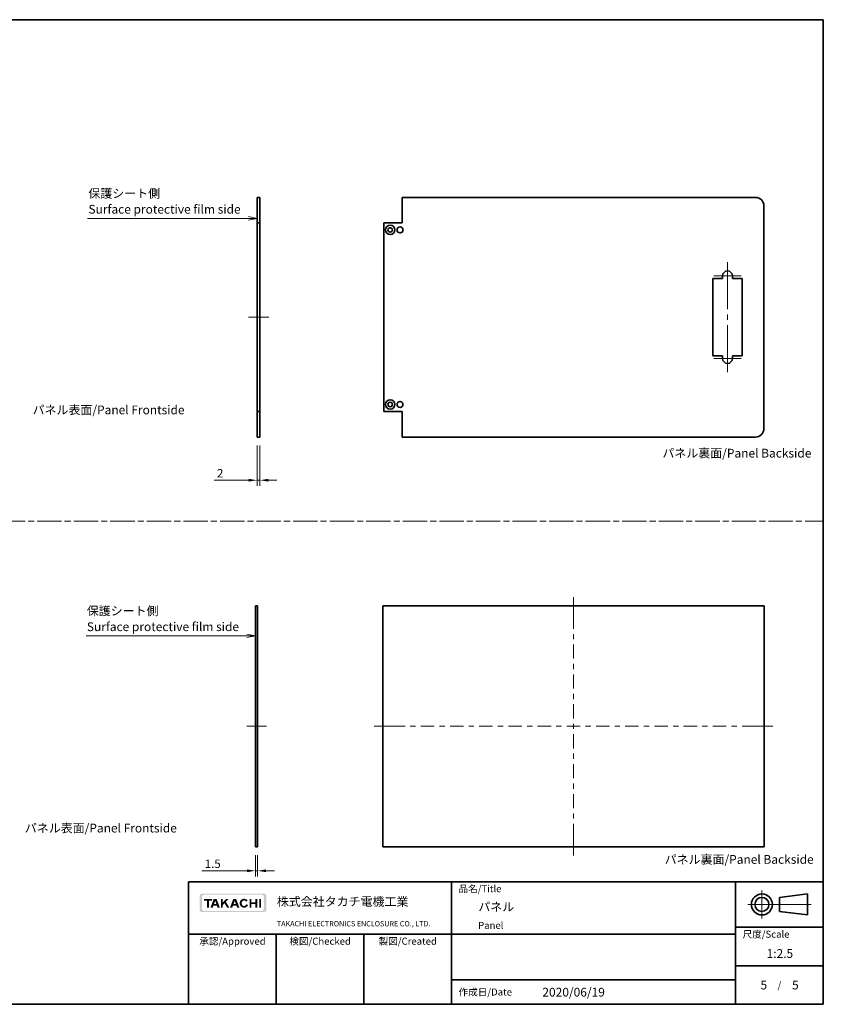
# Model space of a CAD drawing. Units: millimetres. Extents: x 58 to 5768, y 22 to 1156.
# Drawn here: x 5195 to 5768, y 32 to 735 of the extents above; entities that cross this region are included whole.
import ezdxf
from ezdxf.enums import TextEntityAlignment as Align

# ---------------------------------------------------------------- set-up
doc = ezdxf.new("R2010")
doc.units = ezdxf.units.MM
doc.header["$LTSCALE"] = 4
doc.linetypes.add('CHAIN', pattern=[0.35429999999999995, 0.2362, -0.0295, 0.0591, -0.0295])
doc.layers.get('Defpoints').update_dxf_attribs({"lineweight": 25})
for name, color, linetype, lineweight in [('Border (ISO)', 7, 'Continuous', 35), ('Center Mark (ISO)', 131, 'Continuous', 18), ('Centerline (ISO)', 131, 'Continuous', 18), ('Dimension (ISO)', 7, 'Continuous', 18), ('Dimension (ISO) @ 1', 7, 'Continuous', 18), ('Hatch (ISO)', 1, 'Continuous', 18), ('Sketch Geometry (ISO)', 7, 'Continuous', 18), ('Symbol (ISO)', 7, 'Continuous', 18), ('Title (ISO)', 7, 'Continuous', 35), ('Visible (ISO)', 7, 'Continuous', 35)]:
    doc.layers.add(name, color=color, linetype=linetype, lineweight=lineweight)
doc.styles.add('Note Text (TK)', font='txt')
doc.styles.add('文字スタイル67', font='arial.ttf')
doc.dimstyles.new('Default - Method 1b (TK)', dxfattribs={"dimscale": 4, "dimtxt": 2.5, "dimasz": 2.5, "dimexe": 1, "dimexo": 1.499999999999999, "dimgap": 1, "dimtad": 1, "dimtoh": 1, "dimrnd": 1e-08, "dimdsep": 46, "dimtxsty": 'Note Text (TK)', "dimcen": 0.09, "dimdle": 5, "dimclrd": 100, "dimclre": 100, "dimclrt": 7, "dimadec": 1, "dimazin": 1, "dimtfac": 1, "dimtmove": 0, "dimatfit": 3, "dimfxl": 1, "dimtolj": 1, "dimlwd": -1, "dimlwe": -1, "dimarcsym": 0})

# ---------------------------------------------------------------- blocks, each defined once
blk = doc.blocks.new('図面枠 tk図枠')
at = {"layer": 'Border (ISO)'}
for p, q in [((14.49999999999999, 289), (405.4999999999997, 289)), ((14.49999999999999, 289), (14.50000000000001, 8.000000000000009)), ((405.4999999999997, 289), (405.4999999999997, 8.000000000000009)), ((14.50000000000001, 8.000000000000009), (405.4999999999997, 8.000000000000009))]:
    blk.add_line(p, q, dxfattribs=at)
blk = doc.blocks.new('表題欄 tk表題欄')
at = {"layer": 'Hatch (ISO)'}
h = blk.add_hatch(color=256, dxfattribs=at)
edge = h.paths.add_edge_path(flags=0)
edge.add_arc((95.57537688673351, 236.2990653650367), 0.5958259999999997, 269.9999999999897, 360)
edge.add_line((96.17120288673351, 236.2990653650368), (96.1712028867335, 239.7107813650365))
edge.add_arc((95.5753768867335, 239.7107813650366), 0.5958259999999997, 0, 90.0000000000068)
edge.add_line((95.57537688673342, 240.3066073650366), (79.13710888673356, 240.3066073650366))
edge.add_arc((79.13710888673353, 239.7107813650366), 0.5958259999999997, 89.99999999999744, 180)
edge.add_line((78.54128288673351, 239.7107813650365), (78.54128288673331, 236.2990653650368))
edge.add_arc((79.13710888673332, 236.2990653650365), 0.5958259999999997, 180, 270.0000000000231)
edge.add_line((79.13710888673356, 235.7032393650365), (95.57537688673342, 235.7032393650367))
edge = h.paths.add_edge_path()
edge.add_line((77.83935088673356, 239.9556413650365), (77.83935088673356, 236.0542053650368))
edge.add_arc((78.54128288673346, 236.0542053650367), 0.7019319999998938, 180, 270.0000000000087)
edge.add_line((78.54128288673355, 235.3522733650368), (96.17120288673351, 235.3522733650368))
edge.add_arc((96.17120288673351, 236.0542053650367), 0.7019319999998921, 270, 360)
edge.add_line((96.8731348867334, 236.0542053650368), (96.87313488673352, 239.9556413650365))
edge.add_arc((96.1712028867336, 239.9556413650367), 0.7019319999998921, 0, 90.00000000000873)
edge.add_line((96.1712028867335, 240.6575733650367), (78.54128288673355, 240.6575733650366))
edge.add_arc((78.54128288673355, 239.9556413650365), 0.7019319999999984, 90, 180)
for points in [[(79.07181288673355, 239.1476033650369), (79.07181288673355, 238.6578833650367), (79.92066088673353, 238.6578833650367), (79.92066088673353, 236.6581933650368), (80.50832488673353, 236.6581933650368), (80.50832488673353, 238.6578833650367), (81.35717288673355, 238.6578833650367), (81.35717288673355, 239.1476033650369)], [(85.68407849525303, 236.6581933650368), (84.9434673993943, 237.8918698287545), (84.41792288673358, 237.3246628822781), (84.41792288673358, 236.6581933650368), (83.89555488673355, 236.6581933650368), (83.89555488673355, 239.1476033650369), (84.41792288673358, 239.1476033650369), (84.41792288673358, 238.0993979968839), (85.38913556809511, 239.1476033650369), (86.1069649084727, 239.1476033650369), (85.31925422435492, 238.2974470774499), (86.30334488673353, 236.6581933650368)], [(92.0914293961446, 239.1476033650369), (92.0914293961446, 236.6581933650368), (92.60971639614463, 236.6581933650368), (92.60971639614463, 237.6580383650368), (93.76872039614459, 237.6580383650368), (93.76872039614459, 236.6581933650368), (94.28700739614462, 236.6581933650368), (94.28700739614462, 239.1476033650369), (93.76872039614459, 239.1476033650369), (93.76872039614459, 238.1477583650367), (92.60971639614463, 238.1477583650367), (92.60971639614463, 239.1476033650369)], [(94.8420233961447, 239.1476033650369), (94.8420233961447, 236.6581933650368), (95.3643913961447, 236.6581933650368), (95.3643913961447, 239.1476033650369)]]:
    blk.add_hatch(color=256, dxfattribs=at).paths.add_polyline_path(points)
h = blk.add_hatch(color=256, dxfattribs=at)
h.paths.add_polyline_path([(82.59020695886475, 237.7110913650368), (81.95242681460245, 237.7110913650368), (82.27131688673356, 238.5794973650367)], flags=0)
h.paths.add_polyline_path([(82.77903014574996, 237.1968853650368), (81.76360362771717, 237.1968853650368), (81.56578886050404, 236.6581933650368), (80.94907288673355, 236.6581933650368), (81.86321688673355, 239.1476033650369), (82.67941688673353, 239.1476033650369), (83.59356088673351, 236.6581933650368), (82.97684491296302, 236.6581933650368)])
h = blk.add_hatch(color=256, dxfattribs=at)
h.paths.add_polyline_path([(87.52707281460243, 237.7110913650368), (88.16485295886469, 237.7110913650368), (87.84596288673359, 238.5794973650367)], flags=0)
h.paths.add_polyline_path([(87.14043486050403, 236.6581933650368), (87.3382496277172, 237.1968853650368), (88.35367614574989, 237.1968853650368), (88.551490912963, 236.6581933650368), (89.16820688673344, 236.6581933650368), (88.25406288673351, 239.1476033650369), (87.43786288673356, 239.1476033650369), (86.52371888673358, 236.6581933650368)])
h = blk.add_hatch(color=256, dxfattribs=at)
edge = h.paths.add_edge_path()
edge.add_arc((90.52309888673331, 237.9028983650369), 1.273272000000011, 38.55054079078439, 336.5820184016556)
edge.add_line((91.69149139614443, 237.3968543650369), (91.17255542714857, 237.6216113977801))
edge.add_ellipse((90.52309888673351, 237.9028983650369), major_axis=(0, -0.7998759999999119), ratio=0.8673469387756529, start_angle=128.5505407907963, end_angle=426.582018401653, ccw=False)
edge.add_line((91.09381514418376, 238.3576891122095), (91.51887237036831, 238.6964075050431))
at = {"layer": 'Title (ISO)'}
for p, q in [((74.70882392282105, 244.052739026017), (255.7088239228211, 244.052739026017)), ((74.70882392282105, 209.052739026017), (74.70882392282105, 244.052739026017)), ((149.7088239228211, 244.052739026017), (149.7088239228211, 209.052739026017)), ((230.7088239228211, 244.052739026017), (230.7088239228211, 209.052739026017)), ((255.7088239228211, 244.052739026017), (255.7088239228211, 209.052739026017)), ((243.2088239228211, 239.552739026017), (251.2088239228211, 240.5527390260171)), ((243.2088239228211, 239.552739026017), (243.2088239228211, 235.552739026017)), ((251.2088239228211, 234.552739026017), (251.2088239228211, 240.5527390260171)), ((243.2088239228211, 235.552739026017), (251.2088239228211, 234.552739026017)), ((230.7088239228211, 231.052739026017), (255.7088239228211, 231.052739026017)), ((74.70882392282105, 229.052739026017), (230.7088239228211, 229.052739026017)), ((99.70882392282108, 229.052739026017), (99.70882392282108, 209.052739026017)), ((124.708823922821, 229.052739026017), (124.708823922821, 209.052739026017)), ((230.7088239228211, 220.052739026017), (255.7088239228211, 220.052739026017)), ((149.7088239228211, 216.052739026017), (230.7088239228211, 216.052739026017)), ((255.7088239228211, 209.052739026017), (74.70882392282105, 209.052739026017))]:
    blk.add_line(p, q, dxfattribs=at)
at = {"layer": 'Title (ISO)', "color": 4, "linetype": 'CHAIN', "lineweight": 18, "ltscale": 8.889559745788574}
blk.add_line((238.2088239228211, 241.552739026017), (238.2088239228211, 233.552739026017), dxfattribs=at)
at = {"layer": 'Title (ISO)', "color": 4, "linetype": 'CHAIN', "lineweight": 18, "ltscale": 20.00163269042969}
blk.add_line((252.2088239228211, 237.552739026017), (234.2088239228211, 237.552739026017), dxfattribs=at)
at = {"layer": 'Title (ISO)'}
for radius in [3, 2]:
    blk.add_circle((238.2088239228211, 237.552739026017), radius, dxfattribs=at)
at = {"layer": 'Title (ISO)', "color": 1, "char_height": 2.000000029802321, "line_spacing_factor": 1.5, "style": 'Note Text (TK)'}
for s, insert, width, attachment_point in [('\\fＭＳ Ｐゴシック|b0|i0;品名/Title', (151.708823922821, 242.052739026017), 13.06432723999025, 4), ('\\fＭＳ Ｐゴシック|b0|i0;承認/Approved', (87.20882392282108, 227.052739026017), 19.32163715362549, 5), ('\\fＭＳ Ｐゴシック|b0|i0;検図/Checked', (112.208823922821, 227.052739026017), 18.32748532295227, 5), ('\\fＭＳ Ｐゴシック|b0|i0;製図/Created', (137.2088239228211, 227.052739026017), 17.47368454933166, 5), ('\\fＭＳ Ｐゴシック|b0|i0;尺度/Scale', (232.7088239228211, 229.052739026017), 14.33918118476867, 4), ('\\fＭＳ Ｐゴシック|b0|i0;作成日/Date', (151.708823922821, 212.552739026017), 16.39766097068788, 4)]:
    blk.add_mtext(s, dxfattribs=dict(at, insert=insert, width=width, attachment_point=attachment_point))
at = {"layer": 'Title (ISO)', "color": 7, "line_spacing_factor": 1.5, "style": 'Note Text (TK)'}
for s, insert, char_height, attachment_point in [('株式会社タカチ電機工業', (99.87313488673342, 238.052739026017), 2.5, 4), ('\\fＭＳ Ｐゴシック|b0|i0;/', (243.2088239228211, 214.552739026017), 2.000000029802321, 5)]:
    blk.add_mtext(s, dxfattribs=dict(at, insert=insert, char_height=char_height, attachment_point=attachment_point))
at = {"layer": 'Title (ISO)', "color": 7, "insert": (99.87313488673342, 232.052739026017), "char_height": 1.49859994649887, "width": 48.16879749298095, "attachment_point": 4, "line_spacing_factor": 1.5, "style": 'Note Text (TK)'}
blk.add_mtext('\\fArial|b0|i0;TAKACHI ELECTRONICS ENCLOSURE CO., LTD.', dxfattribs=at)
at = {"layer": 'Title (ISO)', "color": 7}
for tag, p, height, style in [('<品名>_001', (157.027005730843, 235.5754662581048), 2.5, 'Note Text (TK)'), ('<Title>_001', (157.4387011349265, 230.5513747487906), 2.000000029802321, '文字スタイル67'), ('作成日_001', (175.5610963783169, 211.2601253517655), 2.5, 'Note Text (TK)'), ('<ページ_No.>_001', (238.0980284456275, 213.302739026017), 2.5, 'Note Text (TK)'), ('<総ページ数>_001', (246.7997329866371, 213.302739026017), 2.5, 'Note Text (TK)')]:
    blk.add_attdef(tag, p, '', height=height, dxfattribs=dict(at, style=style))
at = {"layer": 'Title (ISO)', "color": 7, "style": 'Note Text (TK)'}
for tag, p in [('<尺度>', (243.2088239228211, 223.5527390260171)), ('<承認>', (87.20882392282108, 217.052739026017))]:
    blk.add_attdef(tag, text='', height=2.5, dxfattribs=at).set_placement(p, align=Align.MIDDLE_CENTER)
blk = doc.blocks.new('引出線注記8')
at = {"layer": 'Symbol (ISO)', "color": 100}
for p, q in [((195.6960560446462, 232.3036262460661), (238.7954737311086, 232.3036262460661)), ((195.6960560446462, 232.3036262460661), (238.7954737311086, 232.3036262460661)), ((241.2954737311086, 232.3036262460661), (238.7954737311086, 232.3036262460661)), ((241.5240825392225, 232.3036262460661), (241.2954737311086, 232.3036262460661)), ((244.0240825392225, 232.3036262460661), (241.5240825392225, 232.8036262460661)), ((241.5240825392225, 232.3036262460661), (244.0240825392225, 232.3036262460661)), ((241.5240825392225, 231.8036262460661), (244.0240825392225, 232.3036262460661))]:
    blk.add_line(p, q, dxfattribs=at)
at = {"layer": 'Symbol (ISO)', "color": 7, "char_height": 2.5, "attachment_point": 7, "style": 'Note Text (TK)'}
for s, insert in [('保護シート側', (195.9040565771276, 237.395100160749)), ('Surface protective film side', (195.9360566590478, 232.8690502189708))]:
    blk.add_mtext(s, dxfattribs=dict(at, insert=insert))
blk = doc.blocks.new('引出線注記9')
at = {"layer": 'Symbol (ISO)', "color": 100}
for p, q in [((195.237862795177, 113.1640965308044), (238.3372804816394, 113.1640965308044)), ((195.237862795177, 113.1640965308044), (238.3372804816394, 113.1640965308044)), ((240.8372804816394, 113.1640965308044), (238.3372804816394, 113.1640965308044)), ((241.0658892897533, 113.1640965308044), (240.8372804816394, 113.1640965308044)), ((243.5658892897533, 113.1640965308044), (241.0658892897533, 113.6640965308044)), ((241.0658892897533, 113.1640965308044), (243.5658892897533, 113.1640965308044)), ((241.0658892897533, 112.6640965308044), (243.5658892897533, 113.1640965308044))]:
    blk.add_line(p, q, dxfattribs=at)
at = {"layer": 'Symbol (ISO)', "color": 7, "char_height": 2.5, "attachment_point": 7, "style": 'Note Text (TK)'}
for s, insert in [('保護シート側', (195.4458633276584, 118.2555704454873)), ('Surface protective film side', (195.4778634095786, 113.7295205037091))]:
    blk.add_mtext(s, dxfattribs=dict(at, insert=insert))
blk = doc.blocks.new('*D109')
at = {"layer": 'Defpoints', "color": 0}
for p in [(5363.893300323554, 436.7524416903438), (5365.893300323556, 436.7524416903438), (5363.893300323554, 405.9245069077944)]:
    blk.add_point(p, dxfattribs=at)
at = {"layer": 'Dimension (ISO)', "color": 100}
for p, q in [((5363.893300323554, 430.7524416903437), (5363.893300323554, 401.9245069077943)), ((5365.893300323556, 430.7524416903437), (5365.893300323556, 401.9245069077943)), ((5357.893300323554, 405.9245069077944), (5333.256936687192, 405.9245069077944)), ((5365.893300323556, 405.9245069077944), (5363.893300323554, 405.9245069077944)), ((5371.893300323556, 405.9245069077944), (5377.893300323556, 405.9245069077944))]:
    blk.add_line(p, q, dxfattribs=at)
for points in [[(5357.893300323554, 406.9245069077943), (5357.893300323554, 404.9245069077943), (5363.893300323554, 405.9245069077944)], [(5371.893300323556, 406.9245069077943), (5371.893300323556, 404.9245069077943), (5365.893300323556, 405.9245069077944)]]:
    blk.add_solid(points, dxfattribs=at)
at = {"layer": 'Dimension (ISO)', "color": 7, "insert": (5335.256936687192, 410.9245069077943), "char_height": 6, "attachment_point": 4, "style": 'Note Text (TK)'}
blk.add_mtext('\\A1;2', dxfattribs=at)
blk = doc.blocks.new('*D110')
at = {"layer": 'Defpoints', "color": 0}
for p in [(5362.747817199881, 144.3841709416242), (5364.247817199881, 144.3841709416242), (5364.247817199881, 127.2711313161002)]:
    blk.add_point(p, dxfattribs=at)
at = {"layer": 'Dimension (ISO)', "color": 100}
for p, q in [((5362.747817199881, 138.3841709416242), (5362.747817199881, 123.2711313161002)), ((5364.247817199881, 138.3841709416242), (5364.247817199881, 123.2711313161002)), ((5356.747817199881, 127.2711313161002), (5324.565999018062, 127.2711313161002)), ((5364.247817199881, 127.2711313161002), (5362.747817199881, 127.2711313161002)), ((5370.247817199881, 127.2711313161002), (5376.247817199881, 127.2711313161002))]:
    blk.add_line(p, q, dxfattribs=at)
for points in [[(5356.747817199881, 128.2711313161002), (5356.747817199881, 126.2711313161002), (5362.747817199881, 127.2711313161002)], [(5370.247817199881, 128.2711313161002), (5370.247817199881, 126.2711313161002), (5364.247817199881, 127.2711313161002)]]:
    blk.add_solid(points, dxfattribs=at)
at = {"layer": 'Dimension (ISO)', "color": 7, "insert": (5326.565999018063, 132.2711313161002), "char_height": 6, "attachment_point": 4, "style": 'Note Text (TK)'}
blk.add_mtext('\\A1;1.5', dxfattribs=at)

msp = doc.modelspace()

# ---------------------------------------------------------------- linework, layer by layer
at = {"layer": 'Center Mark (ISO)', "linetype": 'Continuous'}
for p, q in [((5699.306959710018, 551.7524416903437), (5689.556959710017, 551.7524416903437)), ((5699.306959710018, 551.7524416903437), (5709.056959710018, 551.7524416903437)), ((5699.306959710018, 492.7524416903438), (5689.556959710017, 492.7524416903438)), ((5699.306959710018, 492.7524416903438), (5709.056959710018, 492.7524416903438))]:
    msp.add_line(p, q, dxfattribs=at)
at = {"layer": 'Centerline (ISO)'}
for p, q in [((5699.306959710018, 551.7524416903437), (5699.306959710018, 561.5024416903437)), ((5699.306959710018, 551.7524416903437), (5699.306959710018, 542.0024416903437)), ((5363.893300323558, 522.2524416903437), (5357.643300323558, 522.2524416903437)), ((5365.893300323558, 522.2524416903437), (5372.143300323558, 522.2524416903437)), ((5699.306959710018, 492.7524416903438), (5699.306959710018, 502.5024416903439)), ((5699.306959710018, 492.7524416903438), (5699.306959710018, 483.0024416903436)), ((5589.500295970053, 316.2841709416243), (5589.500295970053, 322.5341709416243)), ((5589.500295970053, 316.2841709416243), (5589.500295970053, 310.0341709416243)), ((5362.747817199881, 230.3341709416242), (5356.497817199881, 230.3341709416242)), ((5364.247817199881, 230.3341709416242), (5370.497817199881, 230.3341709416242)), ((5453.550295970051, 230.3341709416242), (5447.300295970052, 230.3341709416242)), ((5453.550295970051, 230.3341709416242), (5459.800295970051, 230.3341709416242)), ((5725.450295970052, 230.3341709416242), (5719.200295970052, 230.3341709416242)), ((5725.450295970052, 230.3341709416242), (5731.700295970052, 230.3341709416242)), ((5589.500295970053, 144.3841709416242), (5589.500295970053, 150.6341709416242)), ((5589.500295970053, 144.3841709416242), (5589.500295970053, 138.1341709416242))]:
    msp.add_line(p, q, dxfattribs=at)
at = {"layer": 'Centerline (ISO)', "linetype": 'Continuous'}
for p, q in [((5699.306959710018, 542.0024416903437), (5699.306959710018, 527.877441690344)), ((5363.893300323558, 522.2524416903437), (5365.893300323558, 522.2524416903437)), ((5699.306959710018, 524.1274416903437), (5699.306959710018, 520.3774416903439)), ((5699.306959710018, 516.627441690344), (5699.306959710018, 502.5024416903439)), ((5589.500295970053, 310.0341709416243), (5589.500295970053, 299.9529209416242)), ((5589.500295970053, 296.2029209416243), (5589.500295970053, 292.4529209416243)), ((5589.500295970053, 288.7029209416242), (5589.500295970053, 278.6216709416243)), ((5589.500295970053, 274.8716709416242), (5589.500295970053, 271.1216709416242)), ((5589.500295970053, 267.3716709416242), (5589.500295970053, 257.2904209416242)), ((5589.500295970053, 253.5404209416242), (5589.500295970053, 249.7904209416242)), ((5589.500295970053, 246.0404209416242), (5589.500295970053, 235.9591709416242)), ((5589.500295970053, 232.2091709416242), (5589.500295970053, 228.4591709416242)), ((5362.747817199881, 230.3341709416242), (5364.247817199881, 230.3341709416242)), ((5459.800295970051, 230.3341709416242), (5469.369526739283, 230.3341709416242)), ((5473.119526739283, 230.3341709416242), (5476.869526739283, 230.3341709416242)), ((5480.619526739283, 230.3341709416242), (5490.188757508514, 230.3341709416242)), ((5493.938757508514, 230.3341709416242), (5497.688757508512, 230.3341709416242)), ((5501.438757508513, 230.3341709416242), (5511.007988277746, 230.3341709416242)), ((5514.757988277747, 230.3341709416242), (5518.507988277744, 230.3341709416242)), ((5522.257988277744, 230.3341709416242), (5531.827219046975, 230.3341709416242)), ((5535.577219046975, 230.3341709416242), (5539.327219046975, 230.3341709416242)), ((5543.077219046975, 230.3341709416242), (5552.646449816204, 230.3341709416242)), ((5556.396449816205, 230.3341709416242), (5560.146449816206, 230.3341709416242)), ((5563.896449816206, 230.3341709416242), (5573.465680585435, 230.3341709416242)), ((5577.215680585435, 230.3341709416242), (5580.965680585435, 230.3341709416242)), ((5584.715680585436, 230.3341709416242), (5594.284911354667, 230.3341709416242)), ((5598.034911354667, 230.3341709416242), (5601.784911354667, 230.3341709416242)), ((5605.534911354667, 230.3341709416242), (5615.104142123897, 230.3341709416242)), ((5618.854142123896, 230.3341709416242), (5622.604142123896, 230.3341709416242)), ((5626.354142123896, 230.3341709416242), (5635.923372893127, 230.3341709416242)), ((5639.673372893128, 230.3341709416242), (5643.423372893128, 230.3341709416242)), ((5647.173372893128, 230.3341709416242), (5656.742603662358, 230.3341709416242)), ((5660.492603662358, 230.3341709416242), (5664.242603662358, 230.3341709416242)), ((5667.992603662359, 230.3341709416242), (5677.561834431589, 230.3341709416242)), ((5681.311834431589, 230.3341709416242), (5685.061834431589, 230.3341709416242)), ((5688.811834431589, 230.3341709416242), (5698.381065200821, 230.3341709416242)), ((5702.13106520082, 230.3341709416242), (5705.88106520082, 230.3341709416242)), ((5709.63106520082, 230.3341709416242), (5719.200295970052, 230.3341709416242)), ((5589.500295970053, 224.7091709416242), (5589.500295970053, 214.6279209416241)), ((5589.500295970053, 210.8779209416241), (5589.500295970053, 207.1279209416242)), ((5589.500295970053, 203.3779209416242), (5589.500295970053, 193.2966709416241)), ((5589.500295970053, 189.5466709416241), (5589.500295970053, 185.7966709416241)), ((5589.500295970053, 182.0466709416241), (5589.500295970053, 171.9654209416241)), ((5589.500295970053, 168.215420941624), (5589.500295970053, 164.4654209416241)), ((5589.500295970053, 160.7154209416241), (5589.500295970053, 150.6341709416242))]:
    msp.add_line(p, q, dxfattribs=at)
at = {"layer": 'Sketch Geometry (ISO)', "color": 4, "linetype": 'CHAIN', "ltscale": 18.39484596252441}
msp.add_line((4790.000000892121, 376.6772730508991), (5767.594116707728, 376.6772730508991), dxfattribs=at)
at = {"layer": 'Visible (ISO)'}
for p, q in [((5363.893300323554, 607.7524416903437), (5365.893300323556, 607.7524416903437)), ((5363.893300323554, 589.6524416903438), (5363.893300323554, 607.7524416903437)), ((5365.893300323556, 607.7524416903437), (5365.893300323556, 589.6524416903438)), ((5467.306959710017, 607.7524416903437), (5467.306959710017, 589.6524416903438)), ((5719.306959710017, 607.7524416903437), (5467.306959710017, 607.7524416903437)), ((5725.306959710017, 442.7524416903437), (5725.306959710017, 601.7524416903437)), ((5365.893300323558, 589.6524416903438), (5363.893300323558, 589.6524416903438)), ((5363.893300323558, 454.8524416903437), (5363.893300323558, 589.6524416903438)), ((5365.893300323558, 454.8524416903437), (5365.893300323558, 589.6524416903438)), ((5467.306959710017, 589.6524416903438), (5454.306959710017, 589.6524416903438)), ((5454.306959710017, 454.8524416903437), (5454.306959710017, 589.6524416903438)), ((5688.806959710017, 494.7524416903438), (5688.806959710017, 549.752441690344)), ((5688.806959710017, 549.752441690344), (5695.806959710019, 549.752441690344)), ((5695.806959710019, 549.752441690344), (5695.806959710019, 551.7524416903437)), ((5702.806959710017, 551.7524416903437), (5702.806959710017, 549.752441690344)), ((5702.806959710017, 549.752441690344), (5709.806959710014, 549.752441690344)), ((5709.806959710014, 549.752441690344), (5709.806959710014, 494.7524416903438)), ((5695.806959710019, 494.7524416903438), (5688.806959710017, 494.7524416903438)), ((5695.806959710019, 492.7524416903437), (5695.806959710019, 494.7524416903438)), ((5709.806959710014, 494.7524416903438), (5702.806959710017, 494.7524416903438)), ((5702.806959710017, 494.7524416903438), (5702.806959710017, 492.7524416903438)), ((5363.893300323558, 454.8524416903437), (5365.893300323558, 454.8524416903437)), ((5363.893300323554, 436.7524416903438), (5363.893300323554, 454.8524416903437)), ((5365.893300323556, 454.8524416903437), (5365.893300323556, 436.7524416903438)), ((5454.306959710017, 454.8524416903437), (5467.306959710017, 454.8524416903437)), ((5467.306959710017, 454.8524416903437), (5467.306959710017, 436.7524416903438)), ((5365.893300323556, 436.7524416903438), (5363.893300323554, 436.7524416903438)), ((5719.306959710017, 436.7524416903438), (5467.306959710017, 436.7524416903438)), ((5362.747817199881, 316.2841709416243), (5364.247817199881, 316.2841709416243)), ((5362.747817199881, 316.2841709416243), (5362.747817199881, 144.3841709416242)), ((5364.247817199881, 316.2841709416243), (5364.247817199881, 144.3841709416242)), ((5453.550295970051, 316.2841709416243), (5453.550295970051, 144.3841709416242)), ((5453.550295970051, 316.2841709416243), (5725.450295970052, 316.2841709416243)), ((5725.450295970052, 316.2841709416243), (5725.450295970052, 144.3841709416242)), ((5362.747817199881, 144.3841709416242), (5364.247817199881, 144.3841709416242)), ((5453.550295970051, 144.3841709416242), (5725.450295970052, 144.3841709416242))]:
    msp.add_line(p, q, dxfattribs=at)
for centre, radius in [((5458.806959710017, 584.5024416903437), 3.299999999999998), ((5458.806959710016, 584.5024416903437), 1.6), ((5465.806959710016, 584.5024416903437), 2.1), ((5458.806959710017, 460.0024416903438), 3.299999999999998), ((5458.806959710016, 460.0024416903438), 1.6), ((5465.806959710016, 460.0024416903438), 2.1)]:
    msp.add_circle(centre, radius, dxfattribs=at)
for centre, radius, start, end in [((5719.306959710017, 601.7524416903437), 6.000000000000086, 0, 90), ((5699.306959710018, 551.7524416903437), 3.500000000000013, 0, 180), ((5699.306959710018, 492.7524416903438), 3.500000000000013, 180, 0), ((5719.306959710017, 442.7524416903438), 6.000000000000047, 270, 0)]:
    msp.add_arc(centre, radius, start, end, dxfattribs=at)

# ---------------------------------------------------------------- block references
at = {"xscale": 2.5, "yscale": 2.5, "zscale": 2.5}
msp.add_blockref('図面枠 tk図枠', (4753.833093975496, 12.00000266230707), dxfattribs=at)
ref = msp.add_blockref('表題欄 tk表題欄', (5128.311034168445, -490.6318449027355), dxfattribs=dict(xscale=2.5, yscale=2.5, zscale=2.5))
ref.add_attrib('<品名>_001', 'パネル', (5521.659798507194, 98.44886619918852), dxfattribs={"layer": 'Title (ISO)', "color": 7, "height": 6.25, "style": 'Note Text (TK)'})
ref.add_attrib('<尺度>_001', '1:2.5', (5727.171161891679, 65.12500266230715), dxfattribs={"layer": 'Title (ISO)', "color": 7, "height": 6.25, "style": 'Note Text (TK)'})
ref.add_attrib('作成日_001', '2020/06/19', (5567.302553523329, 37.51846847667827), dxfattribs={"layer": 'Title (ISO)', "color": 7, "height": 6.25, "style": 'Note Text (TK)'})
ref.add_attrib('<Title>_001', 'Panel', (5521.505331336928, 85.83185800077334), dxfattribs={"layer": 'Title (ISO)', "color": 7, "height": 5.000000074505805, "style": '文字スタイル67'})
ref.add_attrib('<ページ_No.>_001', '5', (5722.810366635037, 42.6250026623071), dxfattribs={"layer": 'Title (ISO)', "color": 7, "height": 6.25, "style": 'Note Text (TK)'})
ref.add_attrib('<総ページ数>_001', '5', (5745.310366635037, 42.6250026623071), dxfattribs={"layer": 'Title (ISO)', "color": 7, "height": 6.25, "style": 'Note Text (TK)'})
at = {"layer": 'Symbol (ISO)', "xscale": 2.5, "yscale": 2.5, "zscale": 2.5}
for name in ['引出線注記8', '引出線注記9']:
    msp.add_blockref(name, (4753.833093975496, 12.00000266230707), dxfattribs=at)

# ---------------------------------------------------------------- texts
at = {"layer": 'Symbol (ISO)', "color": 7, "char_height": 6.25, "attachment_point": 4, "line_spacing_factor": 1.5, "style": 'Note Text (TK)'}
for s, width, insert in [('{\\fMS PGothic|b0|i0|c128|p50;パネル表面/Panel Frontside}', 195.1369496493871, (5203.79491915957, 456.1045704751091)), ('{\\fMS PGothic|b0|i0|c128|p50;パネル裏面/Panel Backside}', 220.6976273978388, (5652.871971772508, 425.2334958717526)), ('{\\fMS PGothic|b0|i0|c128|p50;パネル表面/Panel Frontside}', 230.84505080299, (5198.310793905676, 157.7413546719867)), ('{\\fMS PGothic|b0|i0|c128|p50;パネル裏面/Panel Backside}', 228.1050893000401, (5654.505089044184, 135.3821545628743))]:
    msp.add_mtext_dynamic_manual_height_columns(s, width=width, gutter_width=1, heights=[0], dxfattribs=dict(at, insert=insert))

# ---------------------------------------------------------------- dimensions: what is measured, and where the dimension line sits
at = {"layer": 'Dimension (ISO) @ 1', "color": 100}
for base, p1, p2, picture, middle in [((5363.893300323554, 405.9245069077944), (5365.893300323556, 436.7524416903438), (5363.893300323554, 436.7524416903438), '*D109', (5336.995573050828, 405.9245069077944)), ((5364.247817199881, 127.2711313161002), (5362.747817199881, 144.3841709416242), (5364.247817199881, 144.3841709416242), '*D110', (5331.134180836245, 127.2711313161002))]:
    dim = msp.add_linear_dim(base=base, p1=p1, p2=p2, angle=180, dimstyle='Default - Method 1b (TK)', override={"dimscale": 1, "dimtxt": 6, "dimasz": 6, "dimexe": 4, "dimexo": 5.999999999999999, "dimgap": 2, "dimtoh": 0, "dimdec": 2, "dimcen": 0.36, "dimtp": 0, "dimtm": 0, "dimtdec": 2, "dimtix": 0, "dimtofl": 1, "dimtmove": 0, "dimatfit": 1}, dxfattribs=at)
    dim.commit()
    dim.dimension.update_dxf_attribs({"geometry": picture, "text_midpoint": middle, "dimtype": 128})

doc.saveas('drawing.dxf')
